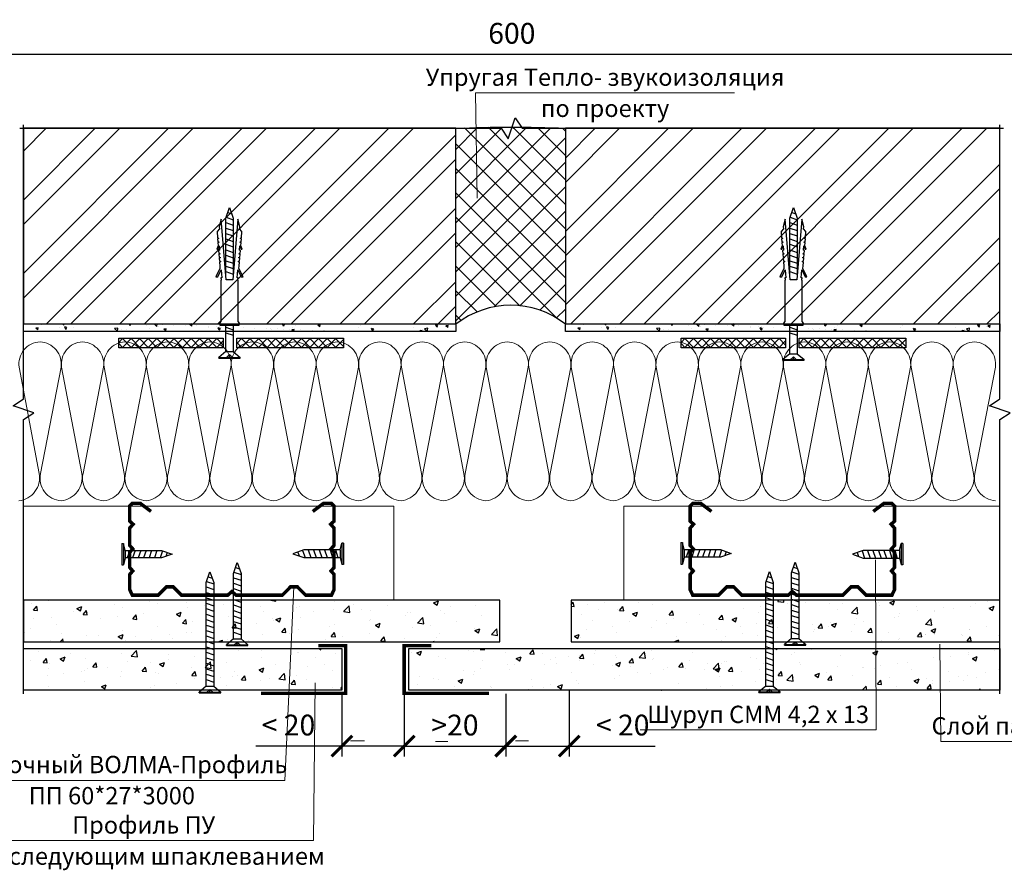
# Model space of a CAD drawing. Extents: x -216886 to -5768, y -19733 to 12173.
# Drawn here: x -118467 to -117756, y 5403 to 6017 of the extents above; entities that cross this region are included whole.
import ezdxf
from ezdxf.enums import TextEntityAlignment as Align

# ---------------------------------------------------------------- set-up
doc = ezdxf.new("R2010")
doc.units = 0
doc.header["$LTSCALE"] = 100
doc.header["$MEASUREMENT"] = 0
doc.layers.get('0').update_dxf_attribs({"color": 9, "linetype": 'CONTINUOUS'})
doc.layers.get('DEFPOINTS').update_dxf_attribs({"linetype": 'CONTINUOUS'})
for name, color, linetype, lineweight in [('Вата', 52, 'CONTINUOUS', 5), ('ГСП ВОЛМА', 140, 'CONTINUOUS', 5), ('Крепеж', 131, 'CONTINUOUS', 25), ('Профиль', 160, 'CONTINUOUS', 5), ('Размеры', 7, 'CONTINUOUS', 9), ('ТЕКСТ', 41, 'CONTINUOUS', 9)]:
    doc.layers.add(name, color=color, linetype=linetype, lineweight=lineweight)
doc.layers.add('волма-файерстоп', color=242, linetype='CONTINUOUS')
doc.layers.add('Узлы', color=7, linetype='CONTINUOUS')
doc.styles.get("Standard").update_dxf_attribs({"font": 'times.ttf'})
doc.styles.add('Волма', font='ARIALN.TTF', dxfattribs={"height": 15})
doc.styles.add('Т', font='times.ttf', dxfattribs={"height": 2.5})
doc.dimstyles.new('Стандарт', dxfattribs={"dimtxt": 25, "dimasz": 15, "dimexe": 7.5, "dimexo": 0, "dimgap": 7.5, "dimtad": 1, "dimdec": 0, "dimzin": 0, "dimdsep": 46, "dimtxsty": 'Волма', "dimblk": 'ARCHTICK', "dimcen": 5, "dimadec": 0, "dimazin": 0, "dimtfac": 1, "dimtdec": 0, "dimtofl": 0, "dimtmove": 0, "dimatfit": 3, "dimldrblk": 'DOT', "dimfxl": 1, "dimtolj": 1, "dimtzin": 0, "dimarcsym": 0})
pattern_1 = [(50, (0, 0), (35.863009, -3.137607), [3.75, -41.25]), (355, (0, 0), (-6.937567, 37.609607), [3, -33]), (100.451444, (2.99, -0.26), (28.925442, 34.472), [3.18701, -35.057106]), (46.1842, (0, 10), (53.362067, -8.275964), [5.625, -61.875]), (96.635635, (4.447, 9.31), (46.733097, 48.70593), [4.780517, -52.585688]), (351.184164, (0, 10), (46.733097, 48.70593), [4.5, -49.5]), (21, (5, 7.5), (29.8453526, -20.1309445), [3.75, -41.25]), (326, (5, 7.5), (12.165767, 36.257502), [3, -33]), (71.451445, (7.487, 5.822), (42.011119, 16.126558), [3.18701, -35.057106]), (37.5, (0, 0), (0.6079928, 16.6446927), [0, -32.6, 0, -33.5, 0, -33.125]), (7.5, (0, 0), (13.153477, 19.7205856), [0, -19.1, 0, -31.85, 0, -12.625]), (-32.5, (-11.15, 0), (26.6911218, -1.1277436), [0, -12.5, 0, -39, 0, -51.75]), (-42.5, (-16.15, 0), (29.1593085, 5.005249), [0, -16.25, 0, -25.9, 0, -36.75])]

# ---------------------------------------------------------------- blocks, each defined once
blk = doc.blocks.new('*U218')
at = {"color": 0, "linetype": 'ByBlock', "lineweight": -2}
for p, q in [((-754.74, 21.41), (-770.9, 105.27)), ((-737.77, 105.27), (-753.68, 21.41)), ((-721.21, 21.41), (-737.38, 105.27)), ((-704.25, 105.27), (-720.16, 21.41)), ((-687.69, 21.41), (-703.85, 105.27)), ((-670.72, 105.27), (-686.63, 21.41)), ((-654.16, 21.41), (-670.33, 105.27)), ((-637.2, 105.27), (-653.11, 21.41)), ((-620.64, 21.41), (-636.8, 105.27)), ((-603.67, 105.27), (-619.58, 21.41)), ((-587.12, 21.41), (-603.28, 105.27)), ((-570.15, 105.27), (-586.06, 21.41)), ((-553.59, 21.41), (-569.75, 105.27)), ((-536.63, 105.27), (-552.53, 21.41)), ((-520.07, 21.41), (-536.23, 105.27)), ((-503.1, 105.27), (-519.01, 21.41)), ((-486.54, 21.41), (-502.7, 105.27)), ((-469.58, 105.27), (-485.48, 21.41)), ((-453.02, 21.41), (-469.18, 105.27)), ((-436.05, 105.27), (-451.96, 21.41)), ((-419.49, 21.41), (-435.65, 105.27)), ((-402.53, 105.27), (-418.43, 21.41)), ((-385.97, 21.41), (-402.13, 105.27)), ((-369, 105.27), (-384.91, 21.41)), ((-352.44, 21.41), (-368.61, 105.27)), ((-335.48, 105.27), (-351.39, 21.41)), ((-318.92, 21.41), (-335.08, 105.27)), ((-301.95, 105.27), (-317.86, 21.41)), ((-285.39, 21.41), (-301.56, 105.27)), ((-268.43, 105.27), (-284.34, 21.41)), ((-251.87, 21.41), (-268.03, 105.27)), ((-234.9, 105.27), (-250.81, 21.41)), ((-218.34, 21.41), (-234.51, 105.27)), ((-201.38, 105.27), (-217.29, 21.41)), ((-184.82, 21.41), (-200.98, 105.27)), ((-167.85, 105.27), (-183.76, 21.41)), ((-151.29, 21.41), (-167.46, 105.27)), ((-134.33, 105.27), (-150.24, 21.41)), ((-117.77, 21.41), (-133.93, 105.27)), ((-100.8, 105.27), (-116.71, 21.41)), ((-84.25, 21.41), (-100.41, 105.27)), ((-67.28, 105.27), (-83.19, 21.41)), ((-50.72, 21.41), (-66.88, 105.27)), ((-33.76, 105.27), (-49.66, 21.41)), ((-17.2, 21.41), (-33.36, 105.27)), ((-0.23, 105.27), (-16.14, 21.41))]:
    blk.add_line(p, q, dxfattribs=at)
at = {"color": 0, "linetype": 'ByBlock', "lineweight": -2, "ltscale": 4}
for centre, radius, start, end in [((-753.26, 107.66), 17.8, 93.35133, 187.72519), ((-755.29, 107.76), 17.69, 351.8999, 86.80585), ((-719.74, 107.66), 17.8, 93.35133, 187.72519), ((-721.77, 107.76), 17.69, 351.8999, 86.80585), ((-686.22, 107.66), 17.8, 93.35133, 187.72519), ((-688.24, 107.76), 17.69, 351.8999, 86.80585), ((-652.69, 107.66), 17.8, 93.35133, 187.72519), ((-654.72, 107.76), 17.69, 351.8999, 86.80585), ((-619.17, 107.66), 17.8, 93.35133, 187.72519), ((-621.19, 107.76), 17.69, 351.8999, 86.80585), ((-585.64, 107.66), 17.8, 93.35133, 187.72519), ((-587.67, 107.76), 17.69, 351.8999, 86.80585), ((-552.12, 107.66), 17.8, 93.35133, 187.72519), ((-554.14, 107.76), 17.69, 351.8999, 86.80585), ((-518.59, 107.66), 17.8, 93.35133, 187.72519), ((-520.62, 107.76), 17.69, 351.8999, 86.80585), ((-485.07, 107.66), 17.8, 93.35133, 187.72519), ((-487.09, 107.76), 17.69, 351.8999, 86.80585), ((-451.54, 107.66), 17.8, 93.35133, 187.72519), ((-453.57, 107.76), 17.69, 351.8999, 86.80585), ((-418.02, 107.66), 17.8, 93.35133, 187.72519), ((-420.04, 107.76), 17.69, 351.8999, 86.80585), ((-384.49, 107.66), 17.8, 93.35133, 187.72519), ((-386.52, 107.76), 17.69, 351.8999, 86.80585), ((-350.97, 107.66), 17.8, 93.35133, 187.72519), ((-352.99, 107.76), 17.69, 351.8999, 86.80585), ((-317.44, 107.66), 17.8, 93.35133, 187.72519), ((-319.47, 107.76), 17.69, 351.8999, 86.80585), ((-283.92, 107.66), 17.8, 93.35133, 187.72519), ((-285.95, 107.76), 17.69, 351.8999, 86.80585), ((-250.39, 107.66), 17.8, 93.35133, 187.72519), ((-252.42, 107.76), 17.69, 351.8999, 86.80585), ((-216.87, 107.66), 17.8, 93.35133, 187.72519), ((-218.9, 107.76), 17.69, 351.8999, 86.80585), ((-183.35, 107.66), 17.8, 93.35133, 187.72519), ((-185.37, 107.76), 17.69, 351.8999, 86.80585), ((-149.82, 107.66), 17.8, 93.35133, 187.72519), ((-151.85, 107.76), 17.69, 351.8999, 86.80585), ((-116.3, 107.66), 17.8, 93.35133, 187.72519), ((-118.32, 107.76), 17.69, 351.8999, 86.80585), ((-82.77, 107.66), 17.8, 93.35133, 187.72519), ((-84.8, 107.76), 17.69, 351.8999, 86.80585), ((-49.25, 107.66), 17.8, 93.35133, 187.72519), ((-51.27, 107.76), 17.69, 351.8999, 86.80585), ((-15.72, 107.66), 17.8, 93.35133, 187.72519), ((-17.75, 107.76), 17.69, 351.8999, 86.80585), ((-771.87, 17.54), 17.56, 272.61265, 12.71988), ((-735.77, 18.13), 18.21, 169.62279, 264.39884), ((-738.34, 17.54), 17.56, 272.61265, 12.71988), ((-702.24, 18.13), 18.21, 169.62279, 264.39884), ((-704.82, 17.54), 17.56, 272.61265, 12.71988), ((-668.72, 18.13), 18.21, 169.62279, 264.39884), ((-671.29, 17.54), 17.56, 272.61265, 12.71988), ((-635.19, 18.13), 18.21, 169.62279, 264.39884), ((-637.77, 17.54), 17.56, 272.61265, 12.71988), ((-601.67, 18.13), 18.21, 169.62279, 264.39884), ((-604.24, 17.54), 17.56, 272.61265, 12.71988), ((-568.14, 18.13), 18.21, 169.62279, 264.39884), ((-570.72, 17.54), 17.56, 272.61265, 12.71988), ((-534.62, 18.13), 18.21, 169.62279, 264.39884), ((-537.2, 17.54), 17.56, 272.61265, 12.71988), ((-501.09, 18.13), 18.21, 169.62279, 264.39884), ((-503.67, 17.54), 17.56, 272.61265, 12.71988), ((-467.57, 18.13), 18.21, 169.62279, 264.39884), ((-470.15, 17.54), 17.56, 272.61265, 12.71988), ((-434.04, 18.13), 18.21, 169.62279, 264.39884), ((-436.62, 17.54), 17.56, 272.61265, 12.71988), ((-400.52, 18.13), 18.21, 169.62279, 264.39884), ((-403.1, 17.54), 17.56, 272.61265, 12.71988), ((-366.99, 18.13), 18.21, 169.62279, 264.39884), ((-369.57, 17.54), 17.56, 272.61265, 12.71988), ((-333.47, 18.13), 18.21, 169.62279, 264.39884), ((-336.05, 17.54), 17.56, 272.61265, 12.71988), ((-299.94, 18.13), 18.21, 169.62279, 264.39884), ((-302.52, 17.54), 17.56, 272.61265, 12.71988), ((-266.42, 18.13), 18.21, 169.62279, 264.39884), ((-269, 17.54), 17.56, 272.61265, 12.71988), ((-232.89, 18.13), 18.21, 169.62279, 264.39884), ((-235.47, 17.54), 17.56, 272.61265, 12.71988), ((-199.37, 18.13), 18.21, 169.62279, 264.39884), ((-201.95, 17.54), 17.56, 272.61265, 12.71988), ((-165.85, 18.13), 18.21, 169.62279, 264.39884), ((-168.42, 17.54), 17.56, 272.61265, 12.71988), ((-132.32, 18.13), 18.21, 169.62279, 264.39884), ((-134.9, 17.54), 17.56, 272.61265, 12.71988), ((-98.8, 18.13), 18.21, 169.62279, 264.39884), ((-101.37, 17.54), 17.56, 272.61265, 12.71988), ((-65.27, 18.13), 18.21, 169.62279, 264.39884), ((-67.85, 17.54), 17.56, 272.61265, 12.71988), ((-31.75, 18.13), 18.21, 169.62279, 264.39884), ((-34.33, 17.54), 17.56, 272.61265, 12.71988), ((1.78, 18.13), 18.21, 169.62279, 264.39884)]:
    blk.add_arc(centre, radius, start, end, dxfattribs=at)
blk = doc.blocks.new('Саморез тип 3')
at = {"layer": 'Крепеж'}
for p, q in [((11.05, 0.55), (11.9, 1.55)), ((11.9, 1.55), (11.9, -1.55)), ((12, 1.55), (11.9, 1.55)), ((12, 1.55), (12, -1.55)), ((1.57, 0.55), (0, 0)), ((0, 0), (1.57, -0.55)), ((0.72, 0.25), (0.91, -0.32)), ((1.4, 0.49), (1.75, -0.55)), ((11.05, 0.55), (1.57, 0.55)), ((2.21, 0.55), (2.57, -0.55)), ((2.98, 0.55), (3.35, -0.55)), ((3.78, 0.55), (4.15, -0.55)), ((4.56, 0.55), (4.92, -0.55)), ((5.36, 0.55), (5.72, -0.55)), ((6.13, 0.55), (6.5, -0.55)), ((6.93, 0.55), (7.3, -0.55)), ((7.71, 0.55), (8.07, -0.55)), ((8.51, 0.55), (8.87, -0.55)), ((9.28, 0.55), (9.65, -0.55)), ((10.08, 0.55), (10.45, -0.55)), ((11.05, 0.55), (11.05, -0.55)), ((11.5, 0), (12, 0.53)), ((11.5, 0), (12, -0.5)), ((12, 0), (11.5, 0)), ((1.57, -0.55), (11.05, -0.55)), ((11.05, -0.55), (11.9, -1.55)), ((12, -1.55), (11.9, -1.55))]:
    blk.add_line(p, q, dxfattribs=at)
blk = doc.blocks.new('Саморез тип 2')
at = {"layer": 'Крепеж'}
for p, q in [((66.2, 2.2), (69.6, 6.2)), ((69.6, 6.2), (69.6, -6.2)), ((70, 6.2), (69.6, 6.2)), ((70, 6.2), (70, -6.2)), ((6.3, 2.2), (0, 0)), ((0, 0), (6.3, -2.2)), ((2.9, 1.01), (3.66, -1.28)), ((5.61, 1.96), (7, -2.2)), ((66.2, 2.2), (6.3, 2.2)), ((8.73, 2.2), (10.2, -2.2)), ((11.93, 2.2), (13.4, -2.2)), ((15.03, 2.2), (16.5, -2.2)), ((18.23, 2.2), (19.7, -2.2)), ((21.33, 2.2), (22.8, -2.2)), ((24.53, 2.2), (26, -2.2)), ((27.63, 2.2), (29.1, -2.2)), ((30.83, 2.2), (32.3, -2.2)), ((33.93, 2.2), (35.4, -2.2)), ((37.13, 2.2), (38.6, -2.2)), ((40.23, 2.2), (41.7, -2.2)), ((43.43, 2.2), (44.9, -2.2)), ((46.53, 2.2), (48, -2.2)), ((49.73, 2.2), (51.2, -2.2)), ((52.83, 2.2), (54.3, -2.2)), ((56.03, 2.2), (57.5, -2.2)), ((59.13, 2.2), (60.6, -2.2)), ((62.33, 2.2), (63.8, -2.2)), ((66.2, 2.2), (66.2, -2.2)), ((68, 0), (70, 2.1)), ((68, 0), (70, -2)), ((70, 0), (68, 0)), ((6.3, -2.2), (66.2, -2.2)), ((66.2, -2.2), (69.6, -6.2)), ((70, -6.2), (69.6, -6.2))]:
    blk.add_line(p, q, dxfattribs=at)
blk = doc.blocks.new('Шуруп тип 1')
at = {"layer": 'Крепеж'}
for p, q in [((6.81, 0.55), (7.04, 1.55)), ((7.04, 1.55), (7.04, -1.55)), ((7.3, 1.55), (7.04, 1.55)), ((7.3, 1.55), (7.3, -1.55)), ((1.57, 0.55), (0, 0)), ((0, 0), (1.57, -0.55)), ((0.72, 0.25), (0.91, -0.32)), ((1.4, 0.49), (1.75, -0.55)), ((6.81, 0.55), (1.57, 0.55)), ((2.21, 0.55), (2.57, -0.55)), ((2.98, 0.55), (3.35, -0.55)), ((3.78, 0.55), (4.15, -0.55)), ((4.56, 0.55), (4.92, -0.55)), ((5.36, 0.55), (5.72, -0.55)), ((6.13, 0.55), (6.5, -0.55)), ((6.81, 0.55), (6.81, -0.55)), ((1.57, -0.55), (6.81, -0.55)), ((6.81, -0.55), (7.04, -1.55)), ((7.3, -1.55), (7.04, -1.55))]:
    blk.add_line(p, q, dxfattribs=at)
blk = doc.blocks.new('vcBlockPos')
at = {"color": 0, "linetype": 'ByBlock', "lineweight": -2, "style": 'Т'}
blk.add_attdef('ПОЗИЦИЯ', text='', height=5, dxfattribs=at).set_placement((0, 0), align=Align.BOTTOM_CENTER)
at = {"color": 0, "linetype": 'ByBlock', "lineweight": -2, "style": 'Т', "flags": 1}
blk.add_attdef('КОЛИЧЕСТВО', text='', height=5, dxfattribs=at).set_placement((0, 0), align=Align.RIGHT)
at = {"color": 0, "linetype": 'ByBlock', "lineweight": -2, "style": 'Т'}
blk.add_attdef('НТЕКСТ', text='', height=5, dxfattribs=at).set_placement((0, 0), align=Align.TOP_CENTER)
blk = doc.blocks.new('_ArchTick')
at = {"color": 0, "linetype": 'ByBlock', "const_width": 0.15}
blk.add_lwpolyline([(-0.5, -0.5), (0.5, 0.5)], dxfattribs=at)
blk = doc.blocks.new('*D297')
at = {"layer": 'DEFPOINTS', "color": 0}
for p in [(-117580.75, 5991.82), (-118642.37, 5881.29), (-117580.75, 5881.24)]:
    blk.add_point(p, dxfattribs=at)
at = {"layer": 'Размеры', "color": 0, "lineweight": -2}
for p, q in [((-118642.37, 5881.29), (-118642.37, 5999.32)), ((-117580.75, 5881.24), (-117580.75, 5999.32)), ((-118642.37, 5991.82), (-117580.75, 5991.82))]:
    blk.add_line(p, q, dxfattribs=at)
at = {"layer": 'Размеры', "color": 0, "lineweight": -2, "xscale": 15, "yscale": 15, "zscale": 15, "rotation": 180}
blk.add_blockref('_ArchTick', (-118642.37, 5991.82), dxfattribs=at)
at = {"layer": 'Размеры', "color": 0, "lineweight": -2, "xscale": 15, "yscale": 15, "zscale": 15}
blk.add_blockref('_ArchTick', (-117580.75, 5991.82), dxfattribs=at)
at = {"layer": 'Размеры', "color": 0, "insert": (-118111.56, 6006.98), "char_height": 15, "attachment_point": 5, "style": 'Волма'}
blk.add_mtext('\\A1;600', dxfattribs=at)
blk = doc.blocks.new('_DOT')
at = {"layer": 'Узлы', "color": 0, "linetype": 'ByBlock', "lineweight": -3}
blk.add_line((-0.5, 0), (-1, 0), dxfattribs=at)
at = {"layer": 'Узлы', "color": 0, "linetype": 'ByBlock', "lineweight": -3, "const_width": 0.5}
blk.add_lwpolyline([(-0.25, 0, 1), (0.25, 0, 1)], format="xyb", close=True, dxfattribs=at)
blk = doc.blocks.new('*D298')
at = {"layer": 'DEFPOINTS', "color": 0}
for p in [(-118234.31, 5530.1), (-118189.31, 5530.1), (-118234.31, 5492.3)]:
    blk.add_point(p, dxfattribs=at)
at = {"layer": 'Размеры', "color": 0, "lineweight": -2}
for p, q in [((-118234.31, 5530.1), (-118234.31, 5484.8)), ((-118189.31, 5530.1), (-118189.31, 5484.8)), ((-118234.31, 5492.3), (-118296.46, 5492.3)), ((-118189.31, 5492.3), (-118234.31, 5492.3))]:
    blk.add_line(p, q, dxfattribs=at)
at = {"layer": 'Размеры', "color": 0, "lineweight": -2, "xscale": 15, "yscale": 15, "zscale": 15, "rotation": 180}
blk.add_blockref('_ArchTick', (-118234.31, 5492.3), dxfattribs=at)
at = {"layer": 'Размеры', "color": 0, "lineweight": -2, "xscale": 15, "yscale": 15, "zscale": 15}
blk.add_blockref('_ArchTick', (-118189.31, 5492.3), dxfattribs=at)
at = {"layer": 'Размеры', "color": 0, "insert": (-118272.88, 5507.46), "char_height": 15, "attachment_point": 5, "style": 'Волма'}
blk.add_mtext('\\A1;< 20', dxfattribs=at)
blk = doc.blocks.new('*D299')
at = {"layer": 'DEFPOINTS', "color": 0}
for p in [(-118189.31, 5530.1), (-118115.93, 5530.1), (-118115.93, 5492.3)]:
    blk.add_point(p, dxfattribs=at)
at = {"layer": 'Размеры', "color": 0, "lineweight": -2}
for p, q in [((-118189.31, 5530.1), (-118189.31, 5484.8)), ((-118115.93, 5530.1), (-118115.93, 5484.8)), ((-118189.31, 5492.3), (-118115.93, 5492.3))]:
    blk.add_line(p, q, dxfattribs=at)
at = {"layer": 'Размеры', "color": 0, "lineweight": -2, "xscale": 15, "yscale": 15, "zscale": 15, "rotation": 180}
blk.add_blockref('_ArchTick', (-118189.31, 5492.3), dxfattribs=at)
at = {"layer": 'Размеры', "color": 0, "lineweight": -2, "xscale": 15, "yscale": 15, "zscale": 15}
blk.add_blockref('_ArchTick', (-118115.93, 5492.3), dxfattribs=at)
at = {"layer": 'Размеры', "color": 0, "insert": (-118152.62, 5507.46), "char_height": 15, "attachment_point": 5, "style": 'Волма'}
blk.add_mtext('\\A1;>20', dxfattribs=at)
blk = doc.blocks.new('*D300')
at = {"layer": 'DEFPOINTS', "color": 0}
for p in [(-118070.08, 5532.63), (-118115.93, 5506.51), (-118070.08, 5492.3)]:
    blk.add_point(p, dxfattribs=at)
at = {"layer": 'Размеры', "color": 0, "lineweight": -2}
for p, q in [((-118070.08, 5532.63), (-118070.08, 5484.8)), ((-118115.93, 5506.51), (-118115.93, 5484.8)), ((-118115.93, 5492.3), (-118070.08, 5492.3)), ((-118070.08, 5492.3), (-118007.92, 5492.3))]:
    blk.add_line(p, q, dxfattribs=at)
at = {"layer": 'Размеры', "color": 0, "lineweight": -2, "xscale": 15, "yscale": 15, "zscale": 15, "rotation": 180}
blk.add_blockref('_ArchTick', (-118115.93, 5492.3), dxfattribs=at)
at = {"layer": 'Размеры', "color": 0, "lineweight": -2, "xscale": 15, "yscale": 15, "zscale": 15}
blk.add_blockref('_ArchTick', (-118070.08, 5492.3), dxfattribs=at)
at = {"layer": 'Размеры', "color": 0, "insert": (-118031.5, 5507.46), "char_height": 15, "attachment_point": 5, "style": 'Волма'}
blk.add_mtext('\\A1;< 20', dxfattribs=at)

msp = doc.modelspace()

# ---------------------------------------------------------------- hatches: boundary and pattern name
h = msp.add_hatch()
h.set_pattern_fill('ANSI37', color=256, scale=100)
h.set_pattern_definition([(45, (-102885.326, 2911.107), (-8.838835, 8.838835), []), (135, (-102885.326, 2911.107), (-8.838835, -8.838835), [])])
edge = h.paths.add_edge_path()
edge.add_arc((-118111.574, 5019.701), 919.568, 87.587334, 92.519213, ccw=False)
edge.add_line((-118072.864, 5938.454), (-118072.864, 5797.018))
edge.add_arc((-118112.381, 5746.324), 64.277, 52.062526, 128.044021)
edge.add_line((-118151.993, 5796.945), (-118151.993, 5938.38))
h = msp.add_hatch()
h.set_pattern_fill('ANSI32', color=256, scale=100)
h.set_pattern_definition([(45, (-135556.537, 22470.275), (-26.516504, 26.516504), []), (45, (-135538.86, 22470.275), (-26.516504, 26.516504), [])])
h.paths.add_polyline_path([(-118464.328, 5938.38), (-118464.328, 5797.092), (-118151.993, 5797.092), (-118151.993, 5938.38)])
h = msp.add_hatch()
h.set_pattern_fill('ANSI32', color=256, scale=100)
h.set_pattern_definition([(45, (-135142.418, 22470.275), (-26.516504, 26.516504), []), (45, (-135124.74, 22470.275), (-26.516504, 26.516504), [])])
h.paths.add_polyline_path([(-118072.864, 5938.38), (-118072.864, 5797.092), (-117759.04, 5797.092), (-117759.04, 5938.38)])
h = msp.add_hatch()
h.set_pattern_fill('AR-CONC', color=256, scale=2.5, angle=90)
h.set_pattern_definition([(140, (-123299.395, 3910.967), (1.568803, 17.931505), [1.875, -20.625]), (85, (-123299.395, 3910.967), (-18.804803, -3.468783), [1.5, -16.5]), (190.45144, (-123299.264, 3912.461), (-17.236, 14.46272), [1.593505, -17.52855]), (136.1842, (-123304.395, 3910.967), (4.13798, 26.68103), [2.8125, -30.9375]), (186.63564, (-123304.05, 3913.19), (-24.35297, 23.36655), [2.39026, -26.29284]), (81.18416, (-123304.395, 3910.967), (-24.35297, 23.36655), [2.25, -24.75]), (111, (-123303.145, 3913.467), (10.065472, 14.922676), [1.875, -20.625]), (56, (-123303.145, 3913.467), (-18.12875, 6.082883), [1.5, -16.5]), (161.45144, (-123302.306, 3914.71), (-8.06328, 21.00556), [1.593505, -17.52855]), (127.5, (-123299.395, 3910.967), (-8.322346, 0.3039964), [0, -16.3, 0, -16.75, 0, -16.5625]), (97.5, (-123299.395, 3910.967), (-9.860293, 6.576738), [0, -9.55, 0, -15.925, 0, -6.3125]), (57.5, (-123299.395, 3905.392), (0.563872, 13.345561), [0, -6.25, 0, -19.5, 0, -25.875]), (47.5, (-123299.395, 3902.892), (-2.502625, 14.579654), [0, -8.125, 0, -12.95, 0, -18.375])])
h.paths.add_polyline_path([(-118464.328, 5791.612), (-118464.328, 5797.092), (-118152.015, 5797.092), (-118152.015, 5791.612)])
h = msp.add_hatch()
h.set_pattern_fill('AR-CONC', color=256, scale=2.5, angle=90)
h.set_pattern_definition([(140, (-122907.93, 3910.967), (1.568803, 17.931505), [1.875, -20.625]), (85, (-122907.93, 3910.967), (-18.804803, -3.468783), [1.5, -16.5]), (190.45144, (-122907.8, 3912.461), (-17.236, 14.46272), [1.593505, -17.52855]), (136.1842, (-122912.93, 3910.967), (4.13798, 26.68103), [2.8125, -30.9375]), (186.63564, (-122912.586, 3913.19), (-24.35297, 23.36655), [2.39026, -26.29284]), (81.18416, (-122912.93, 3910.967), (-24.35297, 23.36655), [2.25, -24.75]), (111, (-122911.68, 3913.467), (10.065472, 14.922676), [1.875, -20.625]), (56, (-122911.68, 3913.467), (-18.12875, 6.082883), [1.5, -16.5]), (161.45144, (-122910.842, 3914.71), (-8.06328, 21.00556), [1.593505, -17.52855]), (127.5, (-122907.9304, 3910.967), (-8.322346, 0.3039964), [0, -16.3, 0, -16.75, 0, -16.5625]), (97.5, (-122907.93, 3910.967), (-9.860293, 6.576738), [0, -9.55, 0, -15.925, 0, -6.3125]), (57.5, (-122907.9304, 3905.392), (0.563872, 13.345561), [0, -6.25, 0, -19.5, 0, -25.875]), (47.5, (-122907.93, 3902.892), (-2.502625, 14.579654), [0, -8.125, 0, -12.95, 0, -18.375])])
h.paths.add_polyline_path([(-118072.91, 5791.612), (-118072.91, 5797.092), (-117759.04, 5797.092), (-117759.04, 5791.612)])
h = msp.add_hatch()
h.set_pattern_fill('ANSI37', color=256, scale=35, angle=270)
h.set_pattern_definition([(315, (-101226.3915, 22742.418), (3.0935922, 3.0935922), []), (45, (-101226.3915, 22742.418), (-3.0935922, 3.0935922), [])])
h.paths.add_polyline_path([(-118395.422, 5779.986), (-118320.068, 5779.986), (-118320.068, 5786.735), (-118395.422, 5786.735)])
h = msp.add_hatch()
h.set_pattern_fill('ANSI37', color=256, scale=35, angle=270)
h.set_pattern_definition([(315, (-101159.0656, 22742.418), (3.0935922, 3.0935922), []), (45, (-101159.0656, 22742.418), (-3.0935922, 3.0935922), [])])
h.paths.add_polyline_path([(-118310.266, 5779.986), (-118233.082, 5779.986), (-118233.082, 5786.735), (-118310.266, 5786.735)])
h = msp.add_hatch()
h.set_pattern_fill('ANSI37', color=256, scale=35, angle=270)
h.set_pattern_definition([(315, (-100820.249, 22742.418), (3.0935922, 3.0935922), []), (45, (-100820.249, 22742.418), (-3.0935922, 3.0935922), [])])
h.paths.add_polyline_path([(-117989.28, 5779.986), (-117913.925, 5779.986), (-117913.925, 5786.735), (-117989.28, 5786.735)])
h = msp.add_hatch()
h.set_pattern_fill('ANSI37', color=256, scale=35, angle=270)
h.set_pattern_definition([(315, (-100752.9233, 22742.418), (3.0935922, 3.0935922), []), (45, (-100752.9233, 22742.418), (-3.0935922, 3.0935922), [])])
h.paths.add_polyline_path([(-117904.123, 5779.986), (-117826.94, 5779.986), (-117826.94, 5786.735), (-117904.123, 5786.735)])
at = {"layer": 'волма-файерстоп', "linetype": 'Continuous', "lineweight": -3, "ltscale": 10}
h = msp.add_hatch(dxfattribs=at)
h.set_pattern_fill('AR-CONC', color=256, scale=5, style=0)
h.set_pattern_definition(pattern_1)
h.paths.add_polyline_path([(-118464.328, 5532.63), (-118464.328, 5562.63), (-118234.305, 5562.63), (-118234.305, 5532.63)])
h = msp.add_hatch(dxfattribs=at)
h.set_pattern_fill('AR-CONC', color=256, scale=5, style=0)
h.set_pattern_definition(pattern_1)
h.paths.add_polyline_path([(-118185.948, 5532.63), (-118185.948, 5562.63), (-117759.04, 5562.63), (-117759.04, 5532.63)])
at = {"layer": 'ГСП ВОЛМА', "linetype": 'Continuous', "lineweight": -3, "ltscale": 10}
h = msp.add_hatch(dxfattribs=at)
h.set_pattern_fill('AR-CONC', color=256, scale=5, style=0)
h.set_pattern_definition(pattern_1)
h.paths.add_polyline_path([(-118464.328, 5597.63), (-118464.328, 5567.63), (-118120.219, 5567.63), (-118120.219, 5597.63)])
h = msp.add_hatch(dxfattribs=at)
h.set_pattern_fill('AR-CONC', color=256, scale=5, style=0)
h.set_pattern_definition(pattern_1)
h.paths.add_polyline_path([(-118068.68, 5597.63), (-118068.68, 5567.63), (-117759.04, 5567.63), (-117759.04, 5597.63)])

# ---------------------------------------------------------------- linework, layer by layer
at = {"flags": 128}
for points in [[(-118466.828, 5938.38), (-118119.184, 5938.38), (-118114.184, 5930.88), (-118109.184, 5945.88), (-118104.184, 5938.38), (-117756.54, 5938.38)], [(-118464.328, 5530.13), (-118464.328, 5728.005), (-118456.828, 5733.005), (-118471.828, 5738.005), (-118464.328, 5743.005), (-118464.328, 5940.88)], [(-117759.04, 5530.13), (-117759.04, 5728.005), (-117751.54, 5733.005), (-117766.54, 5738.005), (-117759.04, 5743.005), (-117759.04, 5940.88)]]:
    msp.add_lwpolyline(points, dxfattribs=at)
msp.add_lwpolyline([(-118072.864, 5797.018, 0.3442374), (-118151.993, 5796.945), (-118151.993, 5938.38, -0.0215227), (-118072.864, 5938.454)], format="xyb", close=True)
for points in [[(-118151.993, 5938.38), (-118464.328, 5938.38), (-118464.328, 5797.092), (-118151.993, 5797.092)], [(-117759.04, 5938.38), (-118072.864, 5938.38), (-118072.864, 5797.092), (-117759.04, 5797.092)], [(-118464.328, 5791.612), (-118464.328, 5797.092), (-118152.015, 5797.092), (-118152.015, 5791.612)], [(-118072.91, 5791.612), (-118072.91, 5797.092), (-117759.04, 5797.092), (-117759.04, 5791.612)], [(-118320.068, 5786.735), (-118320.068, 5779.986), (-118395.422, 5779.986), (-118395.422, 5786.735)], [(-118233.082, 5786.735), (-118233.082, 5779.986), (-118310.266, 5779.986), (-118310.266, 5786.735)], [(-117913.925, 5786.735), (-117913.925, 5779.986), (-117989.28, 5779.986), (-117989.28, 5786.735)], [(-117826.94, 5786.735), (-117826.94, 5779.986), (-117904.123, 5779.986), (-117904.123, 5786.735)]]:
    msp.add_lwpolyline(points, close=True)
at = {"const_width": 2.5}
for points in [[(-118292.835, 5530.369), (-118231.632, 5530.369), (-118231.632, 5564.784), (-118251.281, 5564.784)], [(-118128.105, 5530.369), (-118189.308, 5530.369), (-118189.308, 5564.784), (-118169.659, 5564.784)]]:
    msp.add_lwpolyline(points, dxfattribs=at)
at = {"layer": 'волма-файерстоп', "linetype": 'Continuous', "lineweight": -3, "ltscale": 10}
for points in [[(-118234.305, 5532.63), (-118464.328, 5532.63), (-118464.328, 5562.63), (-118234.305, 5562.63)], [(-117759.04, 5532.63), (-118185.948, 5532.63), (-118185.948, 5562.63), (-117759.04, 5562.63)]]:
    msp.add_lwpolyline(points, close=True, dxfattribs=at)
at = {"layer": 'ГСП ВОЛМА', "linetype": 'Continuous', "lineweight": -3, "ltscale": 10}
for points in [[(-118120.219, 5597.63), (-118464.328, 5597.63), (-118464.328, 5567.63), (-118120.219, 5567.63)], [(-117759.04, 5597.63), (-118068.68, 5597.63), (-118068.68, 5567.63), (-117759.04, 5567.63)]]:
    msp.add_lwpolyline(points, close=True, dxfattribs=at)
at = {"layer": 'Крепеж'}
for p, q in [((-118318.248, 5873.415), (-118315.498, 5881.29)), ((-118316.763, 5877.669), (-118313.901, 5876.715)), ((-118315.498, 5881.29), (-118312.748, 5873.415)), ((-117910.875, 5873.415), (-117908.125, 5881.29)), ((-117909.389, 5877.669), (-117906.528, 5876.715)), ((-117908.125, 5881.29), (-117905.375, 5873.415)), ((-118318.248, 5832.771), (-118318.248, 5873.415)), ((-118318.248, 5870.373), (-118312.748, 5868.54)), ((-118317.988, 5874.161), (-118312.748, 5872.415)), ((-118312.748, 5873.415), (-118312.748, 5832.771)), ((-117910.875, 5832.771), (-117910.875, 5873.415)), ((-117910.875, 5870.373), (-117905.375, 5868.54)), ((-117910.614, 5874.161), (-117905.375, 5872.415)), ((-117905.375, 5873.415), (-117905.375, 5832.771)), ((-118318.248, 5866.373), (-118312.748, 5864.54)), ((-118318.248, 5862.498), (-118312.748, 5860.665)), ((-118318.248, 5832.771), (-118318.248, 5860.843)), ((-118312.748, 5860.843), (-118312.748, 5832.771)), ((-117910.875, 5866.373), (-117905.375, 5864.54)), ((-117910.875, 5862.498), (-117905.375, 5860.665)), ((-117910.875, 5832.771), (-117910.875, 5860.843)), ((-117905.375, 5860.843), (-117905.375, 5832.771)), ((-118318.248, 5858.498), (-118312.748, 5856.665)), ((-118318.248, 5854.623), (-118312.748, 5852.79)), ((-117910.875, 5858.498), (-117905.375, 5856.665)), ((-117910.875, 5854.623), (-117905.375, 5852.79)), ((-118318.248, 5850.623), (-118312.748, 5848.79)), ((-118318.248, 5846.748), (-118312.748, 5844.915)), ((-117910.875, 5850.623), (-117905.375, 5848.79)), ((-117910.875, 5846.748), (-117905.375, 5844.915)), ((-118318.248, 5842.748), (-118312.748, 5840.915)), ((-118318.248, 5838.873), (-118312.748, 5837.04)), ((-117910.875, 5842.748), (-117905.375, 5840.915)), ((-117910.875, 5838.873), (-117905.375, 5837.04)), ((-118318.248, 5834.873), (-118312.748, 5833.04)), ((-117910.875, 5834.873), (-117905.375, 5833.04)), ((-118318.248, 5777.208), (-118318.248, 5796.29)), ((-118312.748, 5796.29), (-118312.748, 5777.208)), ((-117910.875, 5775.633), (-117910.875, 5796.29)), ((-117905.375, 5796.29), (-117905.375, 5775.633)), ((-118318.248, 5794.801), (-118312.748, 5792.968)), ((-118318.248, 5790.801), (-118312.748, 5788.968)), ((-117910.875, 5794.801), (-117905.375, 5792.968)), ((-117910.875, 5790.801), (-117905.375, 5788.968)), ((-118318.248, 5777.208), (-118323.248, 5772.958)), ((-118318.248, 5777.208), (-118312.748, 5777.208)), ((-118315.498, 5774.958), (-118318.123, 5772.458)), ((-118315.498, 5774.958), (-118312.998, 5772.458)), ((-118315.498, 5772.458), (-118315.498, 5774.958)), ((-118312.748, 5777.208), (-118307.748, 5772.958)), ((-117910.875, 5775.633), (-117915.875, 5771.383)), ((-117910.875, 5775.633), (-117905.375, 5775.633)), ((-117905.375, 5775.633), (-117900.375, 5771.383)), ((-118323.248, 5772.958), (-118307.748, 5772.958)), ((-118323.248, 5772.458), (-118323.248, 5772.958)), ((-118323.248, 5772.458), (-118307.748, 5772.458)), ((-118307.748, 5772.458), (-118307.748, 5772.958)), ((-117915.875, 5771.383), (-117900.375, 5771.383)), ((-117915.875, 5770.883), (-117915.875, 5771.383)), ((-117915.875, 5770.883), (-117900.375, 5770.883)), ((-117908.125, 5773.383), (-117910.75, 5770.883)), ((-117908.125, 5773.383), (-117905.625, 5770.883)), ((-117908.125, 5770.883), (-117908.125, 5773.383)), ((-117900.375, 5770.883), (-117900.375, 5771.383))]:
    msp.add_line(p, q, dxfattribs=at)
for points in [[(-118306.504, 5863.802), (-118308.223, 5865.821), (-118308.107, 5867.279), (-118309.554, 5872.699), (-118313.053, 5828.964), (-118317.944, 5828.964), (-118321.443, 5872.699), (-118322.89, 5867.279), (-118322.773, 5865.821), (-118324.493, 5863.802), (-118324.127, 5859.223), (-118323.37, 5859.172), (-118323.334, 5858.722), (-118324.082, 5858.663), (-118323.902, 5856.42), (-118323.155, 5856.479), (-118323.119, 5856.03), (-118323.857, 5855.859), (-118323.678, 5853.616), (-118324.61, 5851.162), (-118323.863, 5851.222), (-118322.971, 5853.568), (-118322.921, 5853.565), (-118322.67, 5850.423), (-118323.409, 5850.252), (-118323.229, 5848.009), (-118322.473, 5847.958), (-118322.437, 5847.508), (-118323.185, 5847.448), (-118323.005, 5845.205), (-118322.258, 5845.265), (-118322.222, 5844.816), (-118322.96, 5844.645), (-118322.781, 5842.402), (-118322.024, 5842.351), (-118321.988, 5841.901), (-118322.736, 5841.841), (-118322.512, 5839.038), (-118322.362, 5837.169), (-118325.26, 5831.072), (-118323.965, 5831.176), (-118321.539, 5836.281), (-118321.076, 5830.5), (-118321.824, 5830.44), (-118321.772, 5829.786), (-118321.547, 5829.804), (-118321.458, 5828.683), (-118321.682, 5828.665), (-118321.682, 5798.915), (-118322.807, 5797.79), (-118322.807, 5797.04), (-118322.432, 5797.04), (-118322.432, 5796.29), (-118308.565, 5796.29), (-118308.565, 5797.04), (-118308.19, 5797.04), (-118308.19, 5797.79), (-118309.315, 5798.915), (-118309.315, 5828.665), (-118309.539, 5828.683), (-118309.449, 5829.804), (-118309.225, 5829.786), (-118309.173, 5830.44), (-118309.92, 5830.5), (-118309.458, 5836.281), (-118307.031, 5831.176), (-118305.736, 5831.072), (-118308.635, 5837.169), (-118308.485, 5839.038), (-118308.261, 5841.841), (-118309.008, 5841.901), (-118308.972, 5842.351), (-118308.216, 5842.402), (-118308.036, 5844.645), (-118308.775, 5844.816), (-118308.739, 5845.265), (-118307.992, 5845.205), (-118307.812, 5847.448), (-118308.56, 5847.508), (-118308.524, 5847.958), (-118307.767, 5848.009), (-118307.588, 5850.252), (-118308.327, 5850.423), (-118308.075, 5853.565), (-118308.025, 5853.568), (-118307.134, 5851.222), (-118306.386, 5851.162), (-118307.319, 5853.616), (-118307.139, 5855.859), (-118307.878, 5856.03), (-118307.842, 5856.479), (-118307.094, 5856.42), (-118306.915, 5858.663), (-118307.663, 5858.722), (-118307.627, 5859.172), (-118306.87, 5859.223)], [(-117899.131, 5863.802), (-117900.85, 5865.821), (-117900.733, 5867.279), (-117902.181, 5872.699), (-117905.68, 5828.964), (-117910.571, 5828.964), (-117914.069, 5872.699), (-117915.517, 5867.279), (-117915.4, 5865.821), (-117917.12, 5863.802), (-117916.753, 5859.223), (-117915.997, 5859.172), (-117915.961, 5858.722), (-117916.708, 5858.663), (-117916.529, 5856.42), (-117915.781, 5856.479), (-117915.745, 5856.03), (-117916.484, 5855.859), (-117916.305, 5853.616), (-117917.237, 5851.162), (-117916.489, 5851.222), (-117915.598, 5853.568), (-117915.548, 5853.565), (-117915.297, 5850.423), (-117916.036, 5850.252), (-117915.856, 5848.009), (-117915.1, 5847.958), (-117915.064, 5847.508), (-117915.811, 5847.448), (-117915.632, 5845.205), (-117914.884, 5845.265), (-117914.848, 5844.816), (-117915.587, 5844.645), (-117915.408, 5842.402), (-117914.651, 5842.351), (-117914.615, 5841.901), (-117915.363, 5841.841), (-117915.138, 5839.038), (-117914.989, 5837.169), (-117917.887, 5831.072), (-117916.592, 5831.176), (-117914.165, 5836.281), (-117913.703, 5830.5), (-117914.451, 5830.44), (-117914.398, 5829.786), (-117914.174, 5829.804), (-117914.084, 5828.683), (-117914.309, 5828.665), (-117914.309, 5798.915), (-117915.434, 5797.79), (-117915.434, 5797.04), (-117915.059, 5797.04), (-117915.059, 5796.29), (-117901.192, 5796.29), (-117901.192, 5797.04), (-117900.817, 5797.04), (-117900.817, 5797.79), (-117901.942, 5798.915), (-117901.942, 5828.665), (-117902.166, 5828.683), (-117902.076, 5829.804), (-117901.852, 5829.786), (-117901.8, 5830.44), (-117902.547, 5830.5), (-117902.085, 5836.281), (-117899.658, 5831.176), (-117898.363, 5831.072), (-117901.261, 5837.169), (-117901.112, 5839.038), (-117900.887, 5841.841), (-117901.635, 5841.901), (-117901.599, 5842.351), (-117900.843, 5842.402), (-117900.663, 5844.645), (-117901.402, 5844.816), (-117901.366, 5845.265), (-117900.618, 5845.205), (-117900.439, 5847.448), (-117901.187, 5847.508), (-117901.151, 5847.958), (-117900.394, 5848.009), (-117900.215, 5850.252), (-117900.953, 5850.423), (-117900.702, 5853.565), (-117900.652, 5853.568), (-117899.761, 5851.222), (-117899.013, 5851.162), (-117899.945, 5853.616), (-117899.766, 5855.859), (-117900.505, 5856.03), (-117900.469, 5856.479), (-117899.721, 5856.42), (-117899.542, 5858.663), (-117900.289, 5858.722), (-117900.253, 5859.172), (-117899.497, 5859.223)]]:
    msp.add_lwpolyline(points, close=True, dxfattribs=at)
at = {"layer": 'Профиль'}
for p, q in [((-118464.328, 5665.462), (-118196.86, 5665.462)), ((-118196.86, 5597.63), (-118196.86, 5665.462)), ((-118030.689, 5665.462), (-117759.04, 5665.462)), ((-118030.689, 5597.63), (-118030.689, 5665.462))]:
    msp.add_line(p, q, dxfattribs=at)
at = {"layer": 'Профиль', "const_width": 2.5}
for points in [[(-118255.34, 5661.702), (-118247.5, 5667.649), (-118241.996, 5667.649), (-118239.939, 5665.648), (-118239.939, 5654.7), (-118242.422, 5652.491), (-118239.939, 5649.698), (-118239.939, 5637.179), (-118242.163, 5634.678), (-118239.939, 5632.177), (-118239.939, 5621.229), (-118242.163, 5618.728), (-118239.939, 5616.227), (-118239.939, 5605.278), (-118241.854, 5601.222), (-118260.453, 5601.222), (-118266.427, 5607.25), (-118271.387, 5607.25), (-118277.361, 5601.222), (-118310.714, 5601.222), (-118313.764, 5603.86), (-118316.814, 5601.222), (-118350.167, 5601.222), (-118356.141, 5607.25), (-118361.101, 5607.25), (-118367.075, 5601.222), (-118385.674, 5601.222), (-118387.589, 5605.278), (-118387.589, 5616.227), (-118385.365, 5618.728), (-118387.589, 5621.229), (-118387.589, 5632.177), (-118385.365, 5634.678), (-118387.589, 5637.179), (-118387.589, 5649.698), (-118385.105, 5652.491), (-118387.589, 5654.7), (-118387.589, 5665.648), (-118385.532, 5667.649), (-118380.028, 5667.649), (-118372.188, 5661.702)], [(-117850.527, 5661.702), (-117842.688, 5667.649), (-117837.183, 5667.649), (-117835.126, 5665.648), (-117835.126, 5654.7), (-117837.61, 5652.491), (-117835.126, 5649.698), (-117835.126, 5637.179), (-117837.35, 5634.678), (-117835.126, 5632.177), (-117835.126, 5621.229), (-117837.35, 5618.728), (-117835.126, 5616.227), (-117835.126, 5605.278), (-117837.042, 5601.222), (-117855.641, 5601.222), (-117861.615, 5607.25), (-117866.575, 5607.25), (-117872.549, 5601.222), (-117905.901, 5601.222), (-117908.951, 5603.86), (-117912.001, 5601.222), (-117945.354, 5601.222), (-117951.328, 5607.25), (-117956.288, 5607.25), (-117962.262, 5601.222), (-117980.861, 5601.222), (-117982.777, 5605.278), (-117982.777, 5616.227), (-117980.553, 5618.728), (-117982.777, 5621.229), (-117982.777, 5632.177), (-117980.553, 5634.678), (-117982.777, 5637.179), (-117982.777, 5649.698), (-117980.293, 5652.491), (-117982.777, 5654.7), (-117982.777, 5665.648), (-117980.719, 5667.649), (-117975.215, 5667.649), (-117967.376, 5661.702)]]:
    msp.add_lwpolyline(points, dxfattribs=at)
at = {"layer": 'Размеры'}
for p, q in [((-118228.011, 5496.062), (-118218.031, 5496.062)), ((-118166.804, 5495.674), (-118157.759, 5495.674)), ((-118099.489, 5495.963), (-118108.814, 5495.963))]:
    msp.add_line(p, q, dxfattribs=at)
at = {"layer": 'ТЕКСТ', "flags": 128}
for points in [[(-118136.628, 5888.057), (-118137.816, 5964.072), (-117950.632, 5964.072)], [(-117848.784, 5626.837), (-117848.415, 5503.935), (-118018.945, 5503.935)], [(-118268.907, 5607.25), (-118275.643, 5467.462), (-118525.283, 5467.462)], [(-117802.416, 5565.9), (-117801.786, 5495.616), (-117646.288, 5495.616)], [(-118253.584, 5538.031), (-118254.764, 5424.07), (-118500.248, 5424.07)]]:
    msp.add_lwpolyline(points, dxfattribs=at)

# ---------------------------------------------------------------- block references
at = {"yscale": 5, "zscale": 5}
for p, xscale in [((-118356.838, 5630.882), -5), ((-118269.665, 5631.148), 5), ((-117953.049, 5631.425), -5), ((-117865.616, 5630.817), 5)]:
    msp.add_blockref('Шуруп тип 1', p, dxfattribs=dict(at, xscale=xscale))
at = {"rotation": 89.9999999999999}
for name, p, xscale, yscale, zscale in [('Саморез тип 3', (-118309.882, 5624.87), -5, 5, 5), ('Саморез тип 2', (-117925.467, 5618.39), -1.25, 1.25, 1.25), ('Саморез тип 3', (-117906.92, 5625.135), -5, 5, 5), ('Саморез тип 2', (-118329.603, 5618.218), -1.25, 1.25, 1.25)]:
    msp.add_blockref(name, p, dxfattribs=dict(at, xscale=xscale, yscale=yscale, zscale=zscale))
at = {"layer": 'Вата', "ltscale": 100, "xscale": -0.91506950073, "yscale": 0.91506950073, "zscale": 0.91506950073}
msp.add_blockref('*U218', (-118467.676, 5669.475), dxfattribs=at)
at = {"layer": 'ТЕКСТ'}
ref = msp.add_blockref('vcBlockPos', (-118044.224, 5964.072), dxfattribs=dict(at, xscale=5, yscale=5, zscale=5))
ref.add_attrib('ПОЗИЦИЯ', 'Упругая Тепло- звукоизоляция', dxfattribs={"layer": '0', "color": 0, "linetype": 'ByBlock', "lineweight": -2, "height": 12.5}).set_placement((-118044.224, 5969.072), align=Align.CENTER)
ref.add_attrib('НТЕКСТ', 'по проекту', dxfattribs={"layer": '0', "color": 0, "linetype": 'ByBlock', "lineweight": -2, "height": 12.5}).set_placement((-118044.224, 5959.072), align=Align.TOP_CENTER)
ref = msp.add_blockref('vcBlockPos', (-117933.68, 5503.935), dxfattribs=dict(at, xscale=-5, yscale=5, zscale=5))
ref.add_attrib('ПОЗИЦИЯ', 'Шуруп СММ 4,2 х 13', dxfattribs={"layer": '0', "color": 0, "linetype": 'ByBlock', "lineweight": -2, "height": 12.5, "style": 'Т'}).set_placement((-117933.68, 5508.935), align=Align.CENTER)
ref = msp.add_blockref('vcBlockPos', (-117724.037, 5495.616), dxfattribs=dict(at, xscale=5, yscale=5, zscale=5))
ref.add_attrib('ПОЗИЦИЯ', 'Слой пароизоляции', dxfattribs={"layer": '0', "color": 0, "linetype": 'ByBlock', "lineweight": -2, "height": 12.5}).set_placement((-117724.037, 5500.616), align=Align.CENTER)
ref = msp.add_blockref('vcBlockPos', (-118400.463, 5467.721), dxfattribs=dict(at, xscale=-5, yscale=5, zscale=5))
ref.add_attrib('ПОЗИЦИЯ', 'Потолочный ВОЛМА-Профиль', dxfattribs={"layer": '0', "color": 0, "linetype": 'ByBlock', "lineweight": -2, "height": 12.5, "style": 'Т'}).set_placement((-118400.463, 5472.721), align=Align.CENTER)
ref.add_attrib('НТЕКСТ', 'ПП 60*27*3000', dxfattribs={"layer": '0', "color": 0, "linetype": 'ByBlock', "lineweight": -2, "height": 12.5, "style": 'Т'}).set_placement((-118400.463, 5462.721), align=Align.TOP_CENTER)
ref = msp.add_blockref('vcBlockPos', (-118377.506, 5424.07), dxfattribs=dict(at, xscale=-5, yscale=5, zscale=5))
ref.add_attrib('ПОЗИЦИЯ', 'Профиль ПУ', dxfattribs={"layer": '0', "color": 0, "linetype": 'ByBlock', "lineweight": -2, "height": 12.5}).set_placement((-118377.506, 5429.07), align=Align.CENTER)
ref.add_attrib('НТЕКСТ', 'с последующим шпаклеванием', dxfattribs={"layer": '0', "color": 0, "linetype": 'ByBlock', "lineweight": -2, "height": 12.5}).set_placement((-118377.506, 5419.07), align=Align.TOP_CENTER)

# ---------------------------------------------------------------- dimensions: what is measured, and where the dimension line sits
at = {"layer": 'Размеры'}
for base, p1, p2, text, picture, middle in [((-117580.755, 5991.82), (-118642.374, 5881.29), (-117580.755, 5881.236), '600', '*D297', (-118111.564, 6006.979)), ((-118234.305, 5492.298), (-118189.308, 5530.105), (-118234.305, 5530.105), '< 20', '*D298', (-118272.885, 5507.456)), ((-118115.928, 5492.298), (-118189.308, 5530.105), (-118115.928, 5530.105), '>20', '*D299', (-118152.618, 5507.456)), ((-118070.076, 5492.298), (-118115.928, 5506.514), (-118070.076, 5532.63), '< 20', '*D300', (-118031.497, 5507.456))]:
    dim = msp.add_linear_dim(base=base, p1=p1, p2=p2, text=text, dimstyle='Стандарт', override={"dimblk": 'ArchTick'}, dxfattribs=at)
    dim.commit()
    dim.dimension.update_dxf_attribs({"geometry": picture, "text_midpoint": middle})

doc.saveas('drawing.dxf')
